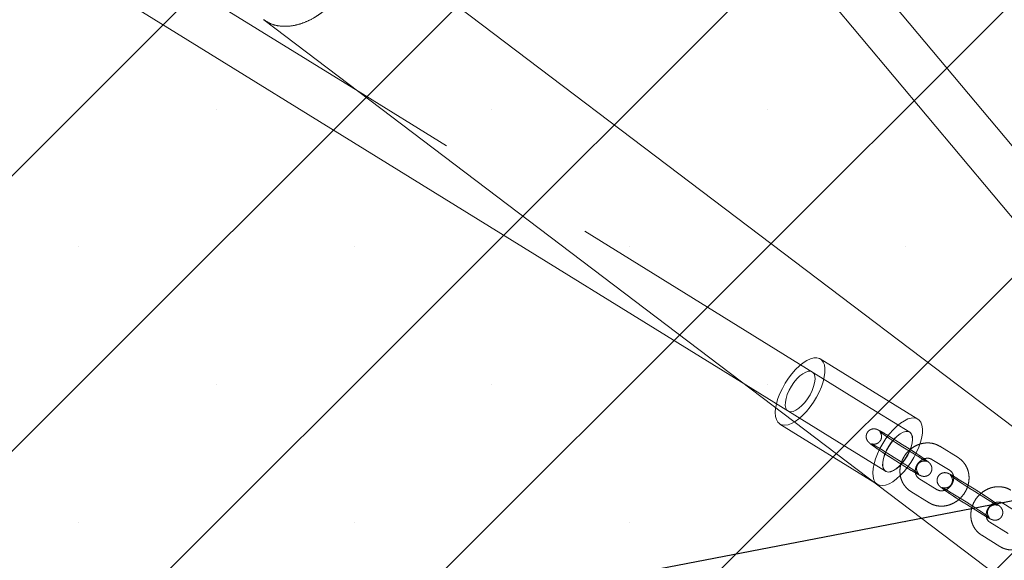
# Model space of a CAD drawing. Units: millimetres. Extents: x 0 to 2100, y 0 to 2970.
# Drawn here: x 1237 to 1275, y 1674 to 1695 of the extents above; entities that cross this region are included whole.
import ezdxf

# ---------------------------------------------------------------- set-up
doc = ezdxf.new("R2010")
doc.units = ezdxf.units.MM
doc.header["$LTSCALE"] = 100
doc.linetypes.add('HIDDEN', pattern=[0.1905, 0.127, -0.0635])
doc.layers.add('SCHWARZ', color=7, linetype='Continuous')

msp = doc.modelspace()

# ---------------------------------------------------------------- hatches: boundary and pattern name
at = {"layer": 'SCHWARZ'}
h = msp.add_hatch(dxfattribs=at)
h.set_pattern_fill('SACNCR', scale=3.2, style=0)
h.paths.add_polyline_path([(1177.593, 1815.514), (1236.194, 1511.104), (1580.865, 1577.455), (1522.265, 1881.865)], flags=0)

# ---------------------------------------------------------------- linework, layer by layer
at = {"color": 7, "linetype": 'Continuous', "lineweight": 15}
for p, q in [((1251.46, 1716.714), (1293.517, 1666.454)), ((1293.656, 1669.093), (1255.652, 1714.508)), ((1250.215, 1692.589), (1231.978, 1703.869)), ((1231.031, 1702.338), (1265.37, 1681.098)), ((1293.496, 1666.049), (1249.555, 1699.364)), ((1246.522, 1695.389), (1293.179, 1660.014)), ((1266.707, 1679.566), (1270.422, 1677.268))]:
    msp.add_line(p, q, dxfattribs=at)
at = {"color": 7, "linetype": 'HIDDEN', "lineweight": 0}
for p, q in [((1269.875, 1680.429), (1250.215, 1692.589)), ((1272.096, 1679.76), (1268.285, 1682.118)), ((1265.37, 1681.098), (1268.928, 1678.898)), ((1271.781, 1679.25), (1269.875, 1680.429)), ((1268.928, 1678.898), (1270.834, 1677.719)), ((1271.595, 1678.703), (1270.883, 1679.144)), ((1270.567, 1678.633), (1271.279, 1678.193)), ((1272.159, 1678.266), (1271.447, 1678.707)), ((1272.966, 1678.692), (1272.96, 1678.696)), ((1273.672, 1678.255), (1272.96, 1678.696)), ((1271.131, 1678.196), (1271.125, 1678.2)), ((1271.131, 1678.196), (1271.843, 1677.756)), ((1271.273, 1678.197), (1271.279, 1678.193)), ((1272.644, 1678.185), (1273.356, 1677.745)), ((1273.677, 1678.251), (1273.672, 1678.255)), ((1272.853, 1677), (1272.142, 1677.44)), ((1274.366, 1676.989), (1273.655, 1677.429)), ((1270.422, 1677.268), (1270.518, 1677.209)), ((1274.93, 1676.552), (1274.219, 1676.992)), ((1271.826, 1676.93), (1271.82, 1676.934)), ((1271.826, 1676.93), (1272.538, 1676.49)), ((1273.339, 1676.919), (1274.051, 1676.479)), ((1273.903, 1676.482), (1273.897, 1676.486)), ((1273.903, 1676.482), (1274.615, 1676.042)), ((1274.045, 1676.483), (1274.051, 1676.479)), ((1275.416, 1676.471), (1276.128, 1676.031)), ((1275.625, 1675.286), (1274.913, 1675.726)), ((1274.598, 1675.216), (1274.592, 1675.22)), ((1274.598, 1675.216), (1275.309, 1674.775))]:
    msp.add_line(p, q, dxfattribs=at)
at = {"color": 7, "linetype": 'HIDDEN', "lineweight": 0, "flags": 128}
for points in [[(1268.399, 1681.993), (1268.334, 1682.079), (1268.25, 1682.136), (1268.148, 1682.163), (1268.03, 1682.158), (1267.9, 1682.123), (1267.761, 1682.058), (1267.615, 1681.964), (1267.467, 1681.844), (1267.319, 1681.701), (1267.175, 1681.537), (1267.039, 1681.357), (1266.914, 1681.165), (1266.802, 1680.965), (1266.706, 1680.763), (1266.629, 1680.562), (1266.573, 1680.368), (1266.541, 1680.211)], [(1266.707, 1679.566), (1266.791, 1679.531), (1266.901, 1679.519), (1267.025, 1679.539), (1267.16, 1679.59), (1267.303, 1679.669), (1267.451, 1679.777), (1267.599, 1679.909), (1267.745, 1680.063), (1267.886, 1680.235), (1268.017, 1680.422), (1268.136, 1680.618), (1268.24, 1680.82), (1268.326, 1681.022), (1268.393, 1681.22), (1268.439, 1681.409), (1268.463, 1681.585), (1268.464, 1681.743), (1268.443, 1681.88), (1268.399, 1681.993)], [(1268.038, 1681.533), (1267.984, 1681.597), (1267.91, 1681.631), (1267.819, 1681.632), (1267.715, 1681.601), (1267.602, 1681.539), (1267.484, 1681.448), (1267.367, 1681.333), (1267.255, 1681.197), (1267.153, 1681.047), (1267.066, 1680.889), (1266.995, 1680.728), (1266.946, 1680.572), (1266.918, 1680.428), (1266.915, 1680.3), (1266.935, 1680.194), (1266.978, 1680.115), (1267.042, 1680.066), (1267.125, 1680.048), (1267.223, 1680.063), (1267.333, 1680.11), (1267.449, 1680.187), (1267.566, 1680.29), (1267.681, 1680.417), (1267.789, 1680.56), (1267.884, 1680.715), (1267.964, 1680.876), (1268.024, 1681.035), (1268.063, 1681.186), (1268.078, 1681.323), (1268.07, 1681.44), (1268.038, 1681.533)], [(1272.211, 1679.636), (1272.146, 1679.722), (1272.061, 1679.779), (1271.959, 1679.805), (1271.842, 1679.801), (1271.712, 1679.766), (1271.572, 1679.7), (1271.426, 1679.607), (1271.278, 1679.487), (1271.13, 1679.343), (1270.986, 1679.179), (1270.85, 1678.999), (1270.725, 1678.807), (1270.613, 1678.608), (1270.518, 1678.405), (1270.441, 1678.205), (1270.384, 1678.011), (1270.349, 1677.828), (1270.336, 1677.66), (1270.346, 1677.512), (1270.379, 1677.386), (1270.433, 1677.287), (1270.508, 1677.215), (1270.602, 1677.173), (1270.712, 1677.162), (1270.836, 1677.182), (1270.971, 1677.232), (1271.114, 1677.312), (1271.262, 1677.419), (1271.411, 1677.551), (1271.557, 1677.705), (1271.697, 1677.878), (1271.828, 1678.064), (1271.947, 1678.261), (1272.051, 1678.462), (1272.138, 1678.664), (1272.205, 1678.862), (1272.251, 1679.051), (1272.275, 1679.227), (1272.276, 1679.386), (1272.254, 1679.523), (1272.211, 1679.636)], [(1270.958, 1678.7), (1271.061, 1678.85), (1271.173, 1678.985), (1271.291, 1679.099), (1271.41, 1679.188), (1271.524, 1679.248), (1271.63, 1679.277), (1271.722, 1679.274), (1271.798, 1679.238), (1271.853, 1679.171), (1271.886, 1679.077), (1271.895, 1678.958), (1271.88, 1678.819), (1271.842, 1678.667), (1271.781, 1678.508), (1271.702, 1678.347), (1271.606, 1678.193), (1271.498, 1678.05), (1271.382, 1677.924), (1271.263, 1677.822), (1271.146, 1677.747), (1271.036, 1677.702), (1270.936, 1677.689), (1270.852, 1677.709), (1270.786, 1677.761), (1270.742, 1677.842), (1270.721, 1677.949), (1270.724, 1678.078), (1270.75, 1678.224), (1270.8, 1678.381), (1270.87, 1678.542), (1270.958, 1678.7)], [(1271.849, 1679.175), (1271.795, 1679.24), (1271.721, 1679.273), (1271.63, 1679.275), (1271.526, 1679.244), (1271.413, 1679.182), (1271.295, 1679.091), (1271.178, 1678.975), (1271.067, 1678.84), (1270.965, 1678.69), (1270.877, 1678.531), (1270.807, 1678.371), (1270.757, 1678.215), (1270.73, 1678.07), (1270.726, 1677.942), (1270.746, 1677.837), (1270.789, 1677.758), (1270.854, 1677.708), (1270.937, 1677.691), (1271.035, 1677.706), (1271.144, 1677.753), (1271.26, 1677.829), (1271.378, 1677.933), (1271.493, 1678.059), (1271.6, 1678.203), (1271.695, 1678.358), (1271.775, 1678.518), (1271.835, 1678.677), (1271.874, 1678.828), (1271.889, 1678.965), (1271.881, 1679.082), (1271.849, 1679.175)]]:
    msp.add_lwpolyline(points, dxfattribs=at)
at = {"color": 7, "linetype": 'Continuous', "lineweight": 15, "flags": 128}
msp.add_lwpolyline([(1266.541, 1680.211), (1266.538, 1680.185), (1266.525, 1680.017), (1266.535, 1679.869), (1266.568, 1679.744), (1266.622, 1679.644), (1266.697, 1679.572), (1266.707, 1679.566)], dxfattribs=at)
at = {"color": 7, "linetype": 'HIDDEN', "lineweight": 0}
for points, knots in [([(1246.519, 1695.392), (1246.599, 1695.339), (1246.762, 1695.233), (1247.056, 1695.147), (1247.39, 1695.118), (1247.737, 1695.16), (1248.095, 1695.266), (1248.393, 1695.405), (1248.645, 1695.561), (1248.834, 1695.697), (1249.033, 1695.866), (1249.212, 1696.045), (1249.365, 1696.222), (1249.486, 1696.38), (1249.598, 1696.544), (1249.707, 1696.728), (1249.81, 1696.928), (1249.916, 1697.179), (1250.003, 1697.452), (1250.061, 1697.729), (1250.087, 1697.977), (1250.089, 1698.276), (1250.042, 1698.588), (1249.934, 1698.897), (1249.781, 1699.143), (1249.649, 1699.299), (1249.557, 1699.358), (1249.543, 1699.367)], [0, 0, 0, 0, 0.068035, 0.138217, 0.205907, 0.274292, 0.326301, 0.379259, 0.403044, 0.427147, 0.450981, 0.475701, 0.49134, 0.507429, 0.523073, 0.539137, 0.560571, 0.582608, 0.617831, 0.653953, 0.688483, 0.723031, 0.793696, 0.857776, 0.922335, 0.988205, 1, 1, 1, 1]), ([(1270.883, 1679.144), (1270.863, 1679.156), (1270.803, 1679.193), (1270.714, 1679.246), (1270.624, 1679.298), (1270.561, 1679.331), (1270.516, 1679.352), (1270.475, 1679.367), (1270.422, 1679.38), (1270.358, 1679.382), (1270.285, 1679.369), (1270.21, 1679.333), (1270.142, 1679.272), (1270.096, 1679.193), (1270.077, 1679.109), (1270.079, 1679.033), (1270.097, 1678.97), (1270.122, 1678.919), (1270.149, 1678.882), (1270.174, 1678.854), (1270.203, 1678.827), (1270.244, 1678.793), (1270.308, 1678.745), (1270.397, 1678.68), (1270.504, 1678.606), (1270.625, 1678.523), (1270.754, 1678.437), (1270.886, 1678.351), (1271.015, 1678.269), (1271.093, 1678.22), (1271.131, 1678.196)], [0, 0, 0, 0, 0.026918, 0.078807, 0.131449, 0.186362, 0.218568, 0.242632, 0.262519, 0.28399, 0.308343, 0.336121, 0.366111, 0.396735, 0.425301, 0.44982, 0.471535, 0.490899, 0.508606, 0.526214, 0.550414, 0.589878, 0.642492, 0.692785, 0.745699, 0.797578, 0.849059, 0.900397, 0.95173, 1, 1, 1, 1]), ([(1271.447, 1678.707), (1271.427, 1678.719), (1271.369, 1678.755), (1271.265, 1678.821), (1271.138, 1678.903), (1271.012, 1678.986), (1270.894, 1679.066), (1270.787, 1679.139), (1270.699, 1679.202), (1270.638, 1679.247), (1270.605, 1679.273), (1270.596, 1679.282), (1270.6, 1679.278), (1270.614, 1679.264), (1270.636, 1679.233), (1270.663, 1679.181), (1270.681, 1679.109), (1270.678, 1679.026), (1270.65, 1678.94), (1270.596, 1678.866), (1270.528, 1678.815), (1270.459, 1678.788), (1270.396, 1678.779), (1270.345, 1678.782), (1270.31, 1678.789), (1270.292, 1678.795), (1270.283, 1678.799), (1270.285, 1678.798), (1270.303, 1678.789), (1270.343, 1678.767), (1270.408, 1678.73), (1270.486, 1678.683), (1270.544, 1678.648), (1270.567, 1678.633)], [0, 0, 0, 0, 0.02736, 0.079406, 0.131697, 0.184085, 0.236412, 0.288512, 0.340118, 0.390641, 0.429817, 0.457596, 0.475648, 0.489789, 0.504879, 0.528556, 0.554193, 0.583246, 0.614802, 0.647054, 0.677009, 0.702555, 0.724862, 0.744025, 0.759641, 0.771973, 0.785553, 0.804958, 0.834282, 0.872231, 0.917504, 0.966803, 1, 1, 1, 1]), ([(1272.96, 1678.696), (1272.929, 1678.713), (1272.849, 1678.759), (1272.709, 1678.807), (1272.542, 1678.833), (1272.371, 1678.829), (1272.2, 1678.795), (1272.034, 1678.732), (1271.879, 1678.64), (1271.738, 1678.524), (1271.617, 1678.385), (1271.519, 1678.229), (1271.447, 1678.059), (1271.405, 1677.881), (1271.393, 1677.701), (1271.413, 1677.524), (1271.463, 1677.355), (1271.542, 1677.202), (1271.648, 1677.068), (1271.747, 1676.981), (1271.81, 1676.94), (1271.826, 1676.93)], [0, 0, 0, 0, 0.03501, 0.089277, 0.143603, 0.198183, 0.253138, 0.308508, 0.364265, 0.420347, 0.476685, 0.533217, 0.589876, 0.646584, 0.703239, 0.759703, 0.815826, 0.871486, 0.926637, 0.981336, 1, 1, 1, 1]), ([(1271.843, 1677.756), (1271.863, 1677.744), (1271.923, 1677.707), (1272.012, 1677.654), (1272.102, 1677.602), (1272.165, 1677.569), (1272.21, 1677.548), (1272.251, 1677.532), (1272.304, 1677.52), (1272.368, 1677.518), (1272.441, 1677.531), (1272.516, 1677.567), (1272.584, 1677.628), (1272.63, 1677.707), (1272.65, 1677.791), (1272.647, 1677.867), (1272.629, 1677.93), (1272.604, 1677.98), (1272.577, 1678.017), (1272.552, 1678.045), (1272.523, 1678.072), (1272.482, 1678.106), (1272.418, 1678.155), (1272.329, 1678.22), (1272.222, 1678.294), (1272.101, 1678.377), (1271.972, 1678.462), (1271.84, 1678.549), (1271.711, 1678.631), (1271.633, 1678.68), (1271.595, 1678.703)], [0, 0, 0, 0, 0.026918, 0.078807, 0.131449, 0.186362, 0.218568, 0.242632, 0.262519, 0.28399, 0.308343, 0.336121, 0.366111, 0.396735, 0.425301, 0.44982, 0.471535, 0.490899, 0.508606, 0.526214, 0.550414, 0.589878, 0.642492, 0.692785, 0.745699, 0.797578, 0.849059, 0.900397, 0.95173, 1, 1, 1, 1]), ([(1271.279, 1678.193), (1271.299, 1678.181), (1271.357, 1678.145), (1271.461, 1678.079), (1271.588, 1677.997), (1271.714, 1677.914), (1271.832, 1677.834), (1271.939, 1677.76), (1272.027, 1677.698), (1272.088, 1677.652), (1272.121, 1677.627), (1272.13, 1677.618), (1272.126, 1677.622), (1272.113, 1677.636), (1272.09, 1677.666), (1272.063, 1677.719), (1272.046, 1677.791), (1272.048, 1677.874), (1272.076, 1677.96), (1272.13, 1678.033), (1272.198, 1678.084), (1272.267, 1678.112), (1272.33, 1678.121), (1272.381, 1678.118), (1272.416, 1678.111), (1272.435, 1678.105), (1272.443, 1678.101), (1272.441, 1678.102), (1272.423, 1678.111), (1272.383, 1678.132), (1272.318, 1678.17), (1272.24, 1678.217), (1272.182, 1678.252), (1272.159, 1678.266)], [0, 0, 0, 0, 0.02736, 0.079406, 0.131697, 0.184085, 0.236412, 0.288512, 0.340118, 0.390641, 0.429817, 0.457596, 0.475648, 0.489789, 0.504879, 0.528556, 0.554193, 0.583246, 0.614802, 0.647054, 0.677009, 0.702555, 0.724862, 0.744025, 0.759641, 0.771973, 0.785553, 0.804958, 0.834282, 0.872231, 0.917504, 0.966803, 1, 1, 1, 1]), ([(1272.142, 1677.44), (1272.132, 1677.447), (1272.097, 1677.47), (1272.05, 1677.524), (1272.011, 1677.608), (1271.994, 1677.705), (1272.002, 1677.812), (1272.037, 1677.922), (1272.096, 1678.024), (1272.175, 1678.111), (1272.268, 1678.176), (1272.367, 1678.218), (1272.466, 1678.234), (1272.563, 1678.226), (1272.616, 1678.2), (1272.644, 1678.185)], [0, 0, 0, 0, 0.0340532, 0.1272739, 0.2071437, 0.2831854, 0.3639504, 0.4424742, 0.519867, 0.5967174, 0.6733177, 0.7499829, 0.8273673, 0.9066742, 1, 1, 1, 1]), ([(1272.538, 1676.49), (1272.569, 1676.472), (1272.648, 1676.427), (1272.789, 1676.379), (1272.956, 1676.352), (1273.127, 1676.356), (1273.298, 1676.39), (1273.464, 1676.454), (1273.619, 1676.545), (1273.76, 1676.661), (1273.881, 1676.8), (1273.979, 1676.956), (1274.051, 1677.126), (1274.093, 1677.304), (1274.105, 1677.484), (1274.085, 1677.662), (1274.035, 1677.83), (1273.955, 1677.983), (1273.85, 1678.117), (1273.751, 1678.204), (1273.688, 1678.245), (1273.672, 1678.255)], [0, 0, 0, 0, 0.03501, 0.089277, 0.143603, 0.198183, 0.253138, 0.308508, 0.364265, 0.420347, 0.476685, 0.533217, 0.589876, 0.646584, 0.703239, 0.759703, 0.815826, 0.871486, 0.926637, 0.981336, 1, 1, 1, 1]), ([(1273.356, 1677.745), (1273.366, 1677.739), (1273.401, 1677.715), (1273.448, 1677.662), (1273.487, 1677.577), (1273.503, 1677.481), (1273.496, 1677.374), (1273.46, 1677.263), (1273.401, 1677.162), (1273.322, 1677.075), (1273.23, 1677.009), (1273.13, 1676.967), (1273.032, 1676.951), (1272.935, 1676.959), (1272.882, 1676.986), (1272.853, 1677)], [0, 0, 0, 0, 0.034053, 0.127274, 0.207144, 0.283185, 0.36395, 0.442474, 0.519867, 0.596717, 0.673318, 0.749983, 0.827367, 0.906674, 1, 1, 1, 1]), ([(1273.655, 1677.429), (1273.635, 1677.442), (1273.575, 1677.478), (1273.486, 1677.532), (1273.395, 1677.584), (1273.333, 1677.617), (1273.288, 1677.638), (1273.247, 1677.653), (1273.193, 1677.665), (1273.13, 1677.668), (1273.057, 1677.654), (1272.981, 1677.618), (1272.914, 1677.557), (1272.868, 1677.478), (1272.848, 1677.395), (1272.851, 1677.319), (1272.868, 1677.255), (1272.894, 1677.205), (1272.921, 1677.168), (1272.946, 1677.14), (1272.975, 1677.113), (1273.016, 1677.079), (1273.08, 1677.03), (1273.169, 1676.966), (1273.276, 1676.891), (1273.397, 1676.809), (1273.526, 1676.723), (1273.658, 1676.637), (1273.786, 1676.555), (1273.865, 1676.506), (1273.903, 1676.482)], [0, 0, 0, 0, 0.026918, 0.078807, 0.131449, 0.186362, 0.218568, 0.242632, 0.262519, 0.28399, 0.308343, 0.336121, 0.366111, 0.396735, 0.425301, 0.44982, 0.471535, 0.490899, 0.508606, 0.526214, 0.550414, 0.589878, 0.642492, 0.692785, 0.745699, 0.797578, 0.849059, 0.900397, 0.95173, 1, 1, 1, 1]), ([(1274.219, 1676.992), (1274.199, 1677.005), (1274.141, 1677.041), (1274.037, 1677.106), (1273.91, 1677.188), (1273.784, 1677.272), (1273.665, 1677.352), (1273.559, 1677.425), (1273.471, 1677.488), (1273.41, 1677.533), (1273.377, 1677.559), (1273.368, 1677.567), (1273.372, 1677.563), (1273.385, 1677.549), (1273.408, 1677.519), (1273.435, 1677.467), (1273.452, 1677.394), (1273.45, 1677.311), (1273.422, 1677.226), (1273.368, 1677.152), (1273.3, 1677.101), (1273.23, 1677.074), (1273.168, 1677.064), (1273.117, 1677.067), (1273.082, 1677.075), (1273.063, 1677.081), (1273.055, 1677.084), (1273.056, 1677.084), (1273.074, 1677.075), (1273.115, 1677.053), (1273.18, 1677.015), (1273.258, 1676.969), (1273.316, 1676.933), (1273.339, 1676.919)], [0, 0, 0, 0, 0.02736, 0.079406, 0.131697, 0.184085, 0.236412, 0.288512, 0.340118, 0.390641, 0.429817, 0.457596, 0.475648, 0.489789, 0.504879, 0.528556, 0.554193, 0.583246, 0.614802, 0.647054, 0.677009, 0.702555, 0.724862, 0.744025, 0.759641, 0.771973, 0.785553, 0.804958, 0.834282, 0.872231, 0.917504, 0.966803, 1, 1, 1, 1]), ([(1275.732, 1676.981), (1275.701, 1676.999), (1275.621, 1677.044), (1275.481, 1677.092), (1275.314, 1677.119), (1275.142, 1677.115), (1274.971, 1677.081), (1274.806, 1677.017), (1274.65, 1676.926), (1274.51, 1676.81), (1274.388, 1676.671), (1274.29, 1676.515), (1274.219, 1676.345), (1274.176, 1676.167), (1274.165, 1675.987), (1274.184, 1675.809), (1274.235, 1675.641), (1274.314, 1675.487), (1274.419, 1675.354), (1274.519, 1675.267), (1274.582, 1675.226), (1274.598, 1675.216)], [0, 0, 0, 0, 0.03501, 0.089277, 0.143603, 0.198183, 0.253138, 0.308508, 0.364265, 0.420347, 0.476685, 0.533217, 0.589876, 0.646584, 0.703239, 0.759703, 0.815826, 0.871486, 0.926637, 0.981336, 1, 1, 1, 1]), ([(1274.615, 1676.042), (1274.635, 1676.029), (1274.694, 1675.993), (1274.783, 1675.939), (1274.874, 1675.887), (1274.936, 1675.854), (1274.982, 1675.833), (1275.023, 1675.818), (1275.076, 1675.806), (1275.14, 1675.803), (1275.212, 1675.817), (1275.288, 1675.853), (1275.355, 1675.914), (1275.402, 1675.993), (1275.421, 1676.076), (1275.418, 1676.152), (1275.401, 1676.215), (1275.376, 1676.266), (1275.349, 1676.303), (1275.323, 1676.331), (1275.295, 1676.358), (1275.254, 1676.392), (1275.19, 1676.441), (1275.1, 1676.505), (1274.994, 1676.58), (1274.873, 1676.662), (1274.744, 1676.748), (1274.611, 1676.834), (1274.483, 1676.916), (1274.405, 1676.965), (1274.366, 1676.989)], [0, 0, 0, 0, 0.026918, 0.078807, 0.131449, 0.186362, 0.218568, 0.242632, 0.262519, 0.28399, 0.308343, 0.336121, 0.366111, 0.396735, 0.425301, 0.44982, 0.471535, 0.490899, 0.508606, 0.526214, 0.550414, 0.589878, 0.642492, 0.692785, 0.745699, 0.797578, 0.849059, 0.900397, 0.95173, 1, 1, 1, 1]), ([(1274.051, 1676.479), (1274.071, 1676.466), (1274.129, 1676.43), (1274.232, 1676.365), (1274.359, 1676.283), (1274.485, 1676.199), (1274.604, 1676.119), (1274.71, 1676.046), (1274.799, 1675.983), (1274.86, 1675.938), (1274.892, 1675.912), (1274.902, 1675.904), (1274.897, 1675.908), (1274.884, 1675.922), (1274.861, 1675.952), (1274.834, 1676.004), (1274.817, 1676.077), (1274.82, 1676.16), (1274.848, 1676.245), (1274.901, 1676.319), (1274.97, 1676.37), (1275.039, 1676.397), (1275.101, 1676.406), (1275.153, 1676.404), (1275.188, 1676.396), (1275.206, 1676.39), (1275.215, 1676.387), (1275.213, 1676.387), (1275.195, 1676.396), (1275.155, 1676.418), (1275.089, 1676.456), (1275.011, 1676.502), (1274.954, 1676.538), (1274.93, 1676.552)], [0, 0, 0, 0, 0.02736, 0.079406, 0.131697, 0.184085, 0.236412, 0.288512, 0.340118, 0.390641, 0.429817, 0.457596, 0.475648, 0.489789, 0.504879, 0.528556, 0.554193, 0.583246, 0.614802, 0.647054, 0.677009, 0.702555, 0.724862, 0.744025, 0.759641, 0.771973, 0.785553, 0.804958, 0.834282, 0.872231, 0.917504, 0.966803, 1, 1, 1, 1]), ([(1274.913, 1675.726), (1274.904, 1675.732), (1274.868, 1675.756), (1274.822, 1675.809), (1274.783, 1675.894), (1274.766, 1675.99), (1274.774, 1676.097), (1274.809, 1676.208), (1274.868, 1676.309), (1274.947, 1676.396), (1275.04, 1676.462), (1275.139, 1676.504), (1275.238, 1676.519), (1275.334, 1676.511), (1275.387, 1676.485), (1275.416, 1676.471)], [0, 0, 0, 0, 0.0340532, 0.1272739, 0.2071437, 0.2831854, 0.3639504, 0.4424742, 0.519867, 0.5967174, 0.6733177, 0.7499829, 0.8273673, 0.9066742, 1, 1, 1, 1]), ([(1275.309, 1674.775), (1275.341, 1674.758), (1275.42, 1674.712), (1275.56, 1674.664), (1275.727, 1674.638), (1275.899, 1674.642), (1276.07, 1674.676), (1276.235, 1674.739), (1276.391, 1674.831), (1276.532, 1674.947), (1276.653, 1675.085), (1276.751, 1675.242), (1276.822, 1675.412), (1276.865, 1675.59), (1276.876, 1675.77), (1276.857, 1675.947), (1276.806, 1676.115), (1276.727, 1676.269), (1276.622, 1676.403), (1276.522, 1676.49), (1276.459, 1676.531), (1276.443, 1676.541)], [0, 0, 0, 0, 0.03501, 0.089277, 0.143603, 0.198183, 0.253138, 0.308508, 0.364265, 0.420347, 0.476685, 0.533217, 0.589876, 0.646584, 0.703239, 0.759703, 0.815826, 0.871486, 0.926637, 0.981336, 1, 1, 1, 1])]:
    msp.add_open_spline(points, degree=3, knots=knots, dxfattribs=at)
at = {"layer": 'SCHWARZ'}
msp.add_line((937.419, 1611.434), (1774.948, 1772.662), dxfattribs=at)

doc.saveas('drawing.dxf')
